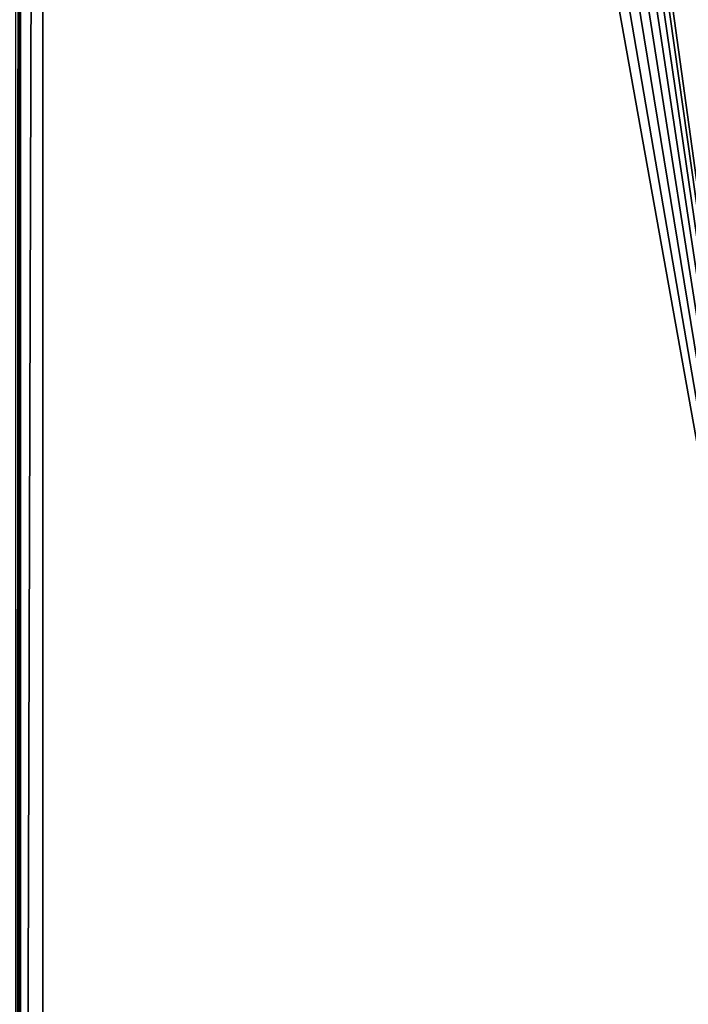
# Model space of a CAD drawing. Extents: x 0 to 433, y 0 to 635.
# Drawn here: x 50 to 102, y 226 to 303 of the extents above; entities that cross this region are included whole.
import ezdxf

# ---------------------------------------------------------------- set-up
doc = ezdxf.new("R2010")
doc.units = 0

msp = doc.modelspace()

# ---------------------------------------------------------------- linework, layer by layer
for points in [[(114.908195, 623.438477, 310.902679), (64.728004, 563.959229, 275.766144), (114.908195, 201.20636, 310.902679)], [(51.483154, 616, 3.750011), (17.057568, 23.000002, 48.20755), (17.057568, 617, 48.20755)], [(51.483154, 23.999989, 3.750011), (17.057568, 23.000002, 48.20755), (51.483154, 616, 3.750011)], [(49.747677, 616, 2.250001), (49.747677, 23.999989, 2.250001), (49.384655, 23.999989, 2.27651)], [(49.747677, 616, 2.250001), (49.384655, 23.999989, 2.27651), (49.384655, 616, 2.27651)], [(49.602463, 616, 3.760606), (49.602463, 23.999989, 3.760606), (49.747677, 616, 3.750011)], [(49.747677, 616, 3.750011), (49.602463, 23.999989, 3.760606), (49.747677, 23.999989, 3.750011)], [(49.747677, 616, 3.750011), (49.747677, 23.999989, 3.750011), (51.483154, 616, 3.750011)], [(51.483154, 616, 3.750011), (49.747677, 23.999989, 3.750011), (51.483154, 23.999989, 3.750011)], [(383.573547, 616, 2.250001), (248.110641, 75.008881, 2.250001), (49.747677, 616, 2.250001)], [(49.747677, 616, 2.250001), (185.210571, 75.008881, 2.250001), (49.747677, 23.999989, 2.250001)], [(188.095963, 76.073364, 2.250001), (187.077377, 75.887337, 2.250001), (49.747677, 616, 2.250001)], [(49.747677, 616, 2.250001), (187.077377, 75.887337, 2.250001), (186.105927, 75.528946, 2.250001)], [(49.747677, 616, 2.250001), (186.105927, 75.528946, 2.250001), (185.210571, 75.008881, 2.250001)], [(248.110641, 75.008881, 2.250001), (247.215286, 75.528946, 2.250001), (49.747677, 616, 2.250001)], [(49.747677, 616, 2.250001), (247.215286, 75.528946, 2.250001), (246.243835, 75.887337, 2.250001)], [(49.747677, 616, 2.250001), (246.243835, 75.887337, 2.250001), (245.22525, 76.073364, 2.250001)], [(245.22525, 76.073364, 2.250001), (244.660599, 76.099991, 2.250001), (49.747677, 616, 2.250001)], [(49.747677, 616, 2.250001), (244.660599, 76.099991, 2.250001), (188.660614, 76.099991, 2.250001)], [(49.747677, 616, 2.250001), (188.660614, 76.099991, 2.250001), (188.095963, 76.073364, 2.250001)], [(114.908195, 201.20636, 310.902679), (64.728004, 563.959229, 275.766144), (64.133362, 560.743469, 275.349762)], [(114.908195, 201.20636, 310.902679), (64.133362, 560.743469, 275.349762), (63.09034, 557.702576, 274.619415)], [(63.09034, 557.702576, 274.619415), (61.630608, 554.929016, 273.597321), (114.908195, 201.20636, 310.902679)], [(114.908195, 201.20636, 310.902679), (61.630608, 554.929016, 273.597321), (59.798523, 552.507019, 272.314484)], [(114.908195, 201.20636, 310.902679), (59.798523, 552.507019, 272.314484), (57.649761, 550.510193, 270.809875)], [(57.649761, 550.510193, 270.809875), (55.249615, 548.999207, 269.129303), (114.908195, 201.20636, 310.902679)], [(114.908195, 201.20636, 310.902679), (55.249615, 548.999207, 269.129303), (52.670986, 548.019958, 267.32373)], [(114.908195, 201.20636, 310.902679), (52.670986, 548.019958, 267.32373), (26.754335, 201.20636, 249.176682)], [(26.754335, 201.20636, 249.176682), (52.670986, 548.019958, 267.32373), (49.992264, 547.602234, 265.448059)], [(26.754335, 201.20636, 249.176682), (49.992264, 547.602234, 265.448059), (47.294796, 547.758728, 263.559296)]]:
    msp.add_3dface(points)

doc.saveas('drawing.dxf')
